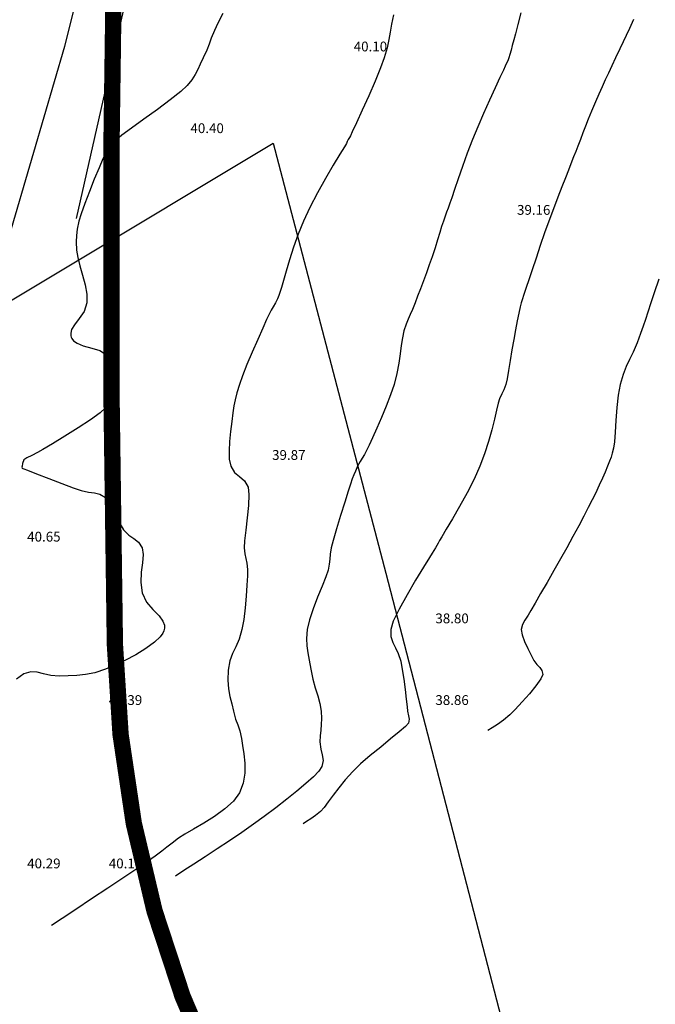
# Model space of a CAD drawing. Units: metres. Extents: x -132977 to -20998, y -286672 to -218598.
# Drawn here: x -23086 to -23047, y -285234 to -285174 of the extents above; entities that cross this region are included whole.
import ezdxf

# ---------------------------------------------------------------- set-up
doc = ezdxf.new("R2010")
doc.units = ezdxf.units.M
doc.header["$LTSCALE"] = 3
doc.header["$PDMODE"] = 1
doc.linetypes.add('3.2-AAT.UP12.NDTB PP_PP-Planta Geral do PP$0$PHANTOMX2', pattern=[5, 2.5, -0.5, 0.5, -0.5, 0.5, -0.5])
doc.layers.get('0').update_dxf_attribs({"lineweight": 0})
doc.layers.add('0 xref levantamento novo', color=7, linetype='Continuous', lineweight=0)
doc.layers.add('0 xref pp', color=7, linetype='Continuous', lineweight=0)
doc.layers.add('3.2-AAT.UP12.NDTB PP_PP-Planta Geral do PP$0$LOT-Limite da área de intervencao do PU da UP12', color=1, linetype='3.2-AAT.UP12.NDTB PP_PP-Planta Geral do PP$0$PHANTOMX2', lineweight=100, true_color=0xff0000)
doc.layers.add('POOC_PROT_PMarinha$0$POOC', color=5, linetype='Continuous', lineweight=30, true_color=0x0000ff)
for name, color, linetype in [('NDTB_final$0$CAMINHOS', 250, 'Continuous'), ('NDTB_final$0$Cotas1', 250, 'Continuous'), ('NDTB_final$0$CURVAS_DE_NIVEL_MESTRAS', 250, 'Continuous'), ('NDTB_final$0$CURVAS_DE_NIVEL_SECUNDARIAS', 250, 'Continuous'), ('NDTB_final$0$Pontos 3D', 250, 'Continuous')]:
    doc.layers.add(name, color=color, linetype=linetype)
doc.styles.add('NDTB_final$0$Standard', font='simplex.shx')

# ---------------------------------------------------------------- blocks, each defined once
blk = doc.blocks.new('3.2-AAT.UP12.NDTB PP_PP-Planta Geral do PP')
at = {"layer": '3.2-AAT.UP12.NDTB PP_PP-Planta Geral do PP$0$LOT-Limite da área de intervencao do PU da UP12', "ltscale": 0.0002, "const_width": 1, "flags": 128}
blk.add_lwpolyline([(-24794.855, -286214.428, -0.005944), (-24844.109, -286147.585), (-24859.706, -286122.981), (-24871.681, -286107.622), (-24882.353, -286091.629), (-24892.59, -286078.809), (-24900.234, -286065.918), (-24912.656, -286048.253), (-24927.07, -286026.021), (-24937.742, -286010.438), (-24952.107, -285992.806), (-24960.726, -285978.453), (-24977.154, -285960.405), (-24994.353, -285936.533), (-25012.533, -285910.06), (-25021.973, -285882.176), (-25025.254, -285860.45), (-25031.821, -285840.357), (-25040.851, -285824.365), (-25051.112, -285806.322), (-25058.5, -285789.509), (-25070.454, -285772.927), (-25085.23, -285748.733), (-25092.208, -285740.532), (-25104.11, -285730.28), (-25117.655, -285725.359), (-25137.356, -285714.698), (-25151.722, -285708.547, -0.249088), (-25192.414, -285651.328), (-25198.981, -285629.595), (-25207.277, -285602.063), (-25217.861, -285578.747), (-25224.081, -285558.085), (-25229.827, -285546.193), (-25240.498, -285537.582), (-25255.274, -285531.021), (-25272.513, -285518.309), (-25299.192, -285503.957), (-25330.796, -285482.633), (-25358.048, -285459.422), (-25379.413, -285440.992), (-25391.726, -285429.92), (-25395.809, -285418.416), (-25399.503, -285376.179), (-25407.734, -285346.491), (-25413.48, -285319.427), (-25417.174, -285313.276), (-25418.025, -285316.358), (-25438.829, -285329.522), (-25470.473, -285336.51), (-25472.654, -285314.717), (-25479.84, -285288.612), (-25486, -285245.839), (-25490.118, -285228.271), (-25497.503, -285200.894), (-25504.592, -285170.656), (-25506.228, -285153.222), (-25508.41, -285131.893), (-25513.591, -285109.01), (-25517.954, -285087.489), (-25523.698, -285061.748), (-25526.698, -285032.599), (-25524.956, -284997.511), (-25516.221, -284970.427, -0.412878), (-25552.018, -284933.55, 0.045711), (-25548.604, -284926.133), (-25531.715, -284897.98, -0.436566), (-25493.331, -284887.894), (-25448.789, -284903.068, 0.069812), (-25391.918, -284900.058), (-25374.968, -284895.795, -0.027027), (-25349.062, -284895.071, 0.064029), (-25330.247, -284895.071, 0.089225), (-25297.716, -284889.611), (-25265.404, -284876.506, 0.02643), (-25228.537, -284867.184, 0.019648), (-25189.507, -284857.595, -0.114759), (-25173.191, -284853.12, -0.209251), (-25150.356, -284863.103), (-25117.014, -284918.087, -0.061743), (-25093.209, -284962.856, 0.082934), (-25078.65, -284991.673, 0.14072), (-25065.492, -285018.531), (-25055.404, -285019.475), (-25002.81, -285025.472, -0.058427), (-24971.477, -285042.302, -0.004998), (-24955.419, -285049.738, -0.008168), (-24937.011, -285058.349), (-24913.999, -285064.827, 0.181177), (-24897.931, -285067.235, 0.147798), (-24856.956, -285053.589, 0.086136), (-24876.64, -285031.916), (-24896.324, -285019.475, -0.624366), (-24897.729, -284992.713, 0.470126), (-24883.443, -284920.174, -0.049408), (-24910.344, -284860.835), (-24937.819, -284783.215, 0.020786), (-24960.615, -284713.155, 0.132258), (-24814.321, -284676.137, -0.043871), (-24747.056, -284629.597, 0.006444), (-24699.13, -284650.477, -0.067567), (-24682.533, -284660.832), (-24675.617, -284664.978, 0.10107), (-24640.209, -284676.033, -0.119126), (-24603.318, -284688.536), (-24555.253, -284712.167, -0.000035), (-24527.147, -284718.81), (-24493.142, -284723.422, 0.114222), (-24461.607, -284719.276), (-24434.122, -284720.133), (-24406.183, -284746.388), (-24385.475, -284727.754), (-24286.626, -284818.332), (-24261.28, -284849.369, 0.206368), (-24147.799, -284909.728), (-24147.557, -284909.196), (-24146, -284900.114), (-24145.481, -284870.794), (-24148.076, -284820.196), (-24148.595, -284790.876), (-24147.557, -284771.415), (-24145.025, -284752.402), (-24143.192, -284740.132), (-24141.156, -284728.623), (-24137.902, -284713.21), (-24135.359, -284701.447), (-24131.652, -284691.866), (-24127.59, -284683.349), (-24120.434, -284672.198), (-24115.612, -284664.392), (-24109.166, -284655.421), (-24098.157, -284645.539), (-24093.184, -284640.015), (-24086.335, -284633.326), (-24080.195, -284627.245), (-24074.003, -284617.919), (-24066.847, -284607.782), (-24060.908, -284596.984), (-24057.15, -284588.265), (-24056.132, -284581.369), (-24054.706, -284571.99), (-24052.367, -284561.038), (-24048.506, -284548.465), (-24045.862, -284536.804), (-24042.304, -284522.709), (-24039.964, -284510.541), (-24039.803, -284496.749, 0.146868), (-24001.485, -284481.988, -0.04974), (-23942.556, -284444.617, 0.077306), (-23920.378, -284428.781, -0.109774), (-23878.558, -284402.811, 0.033875), (-23856.38, -284393.31, -0.101473), (-23803.787, -284378.741, -0.087561), (-23768.303, -284382.542, -0.1239), (-23722.68, -284409.145), (-23717.585, -284418.224), (-23715.214, -284424.278), (-23709.869, -284438.523), (-23707.341, -284443.256), (-23696.063, -284461.888), (-23687.411, -284475.126), (-23676.726, -284488.268), (-23668.421, -284498.455), (-23656.512, -284509.975), (-23646.173, -284519.507), (-23635.489, -284532.954), (-23628.342, -284539.48), (-23623.223, -284543.966), (-23615.577, -284553.593), (-23605.844, -284562.159), (-23591.785, -284568.247), (-23575.932, -284568.953), (-23556.409, -284565.909), (-23548.349, -284564.929), (-23540.913, -284564.71), (-23532.384, -284564.273), (-23524.948, -284564.273), (-23515.981, -284566.459), (-23508.326, -284569.957), (-23502.164, -284575.874), (-23496.236, -284582.142), (-23489.902, -284588.41), (-23482.2, -284596.055), (-23473.887, -284603.397), (-23466.026, -284609.01), (-23454.963, -284616.743), (-23442.838, -284621.629), (-23426.796, -284627.418), (-23416.689, -284631.609), (-23419.314, -284621.115), (-23422.157, -284608.654), (-23424.782, -284594.224), (-23427.015, -284579.75), (-23428.98, -284556.418), (-23430.867, -284541.167), (-23432.583, -284519.361), (-23433.748, -284500.216), (-23434.186, -284477.042), (-23435.061, -284455.398), (-23435.708, -284439.923), (-23438.012, -284426.316), (-23364.036, -284396.477, -0.050137), (-23313.978, -284381.908, -0.175834), (-23283.563, -284386.976, 0.225914), (-23265.187, -284388.243), (-23229.07, -284369.24), (-23143.999, -284324.573), (-23114.072, -284379.014, 0.035582), (-23092.758, -284419.684, -0.013822), (-23071.619, -284458.949, -0.010425), (-23003.714, -284588.524), (-22986.705, -284613.7), (-22956.994, -284658.674), (-22932.848, -284701.811), (-22938.768, -284718.087, 0.00056), (-22944.715, -284766.339, 0.019573), (-22947.47, -284821.966, -0.082448), (-22948.386, -284868.814, -0.085367), (-22956.465, -284907.649, 0.003043), (-22953.781, -284931.065, 0.043992), (-22986.043, -284957.373, 0.100408), (-23021.629, -285001.195, 0.023315), (-23065.981, -285096.57, 0.092303), (-23080.422, -285166.168, 0.010249), (-23080.422, -285212.052, 0.149637), (-23068.56, -285248.14, -0.061612), (-23048.962, -285284.743, -0.137507), (-23038.132, -285398.163, -0.028772), (-23044.321, -285423.94, 0.311247), (-23009.767, -285531.689, -0.027206), (-22908.683, -285618.816)], format="xyb", dxfattribs=at)
blk = doc.blocks.new('POOC_PROT_PMarinha')
at = {"layer": 'POOC_PROT_PMarinha$0$POOC', "color": 5, "true_color": 0x0000ff}
blk.add_lwpolyline([(-23237.99, -285327.1061), (-23229.9112, -285315.5434), (-23183.819, -285262.8572), (-23135.8669, -285220.4299), (-23070.7271, -285181.3668), (-23063.8362, -285207.6734), (-23056.3364, -285236.547), (-23046.9145, -285265.4386), (-23031.7748, -285296.9453), (-23012.1652, -285327.2131)], dxfattribs=at)
blk = doc.blocks.new('*U106')
at = {"color": 0, "linetype": 'ByBlock', "lineweight": -2}
blk.add_point((0, 0), dxfattribs=at)
blk = doc.blocks.new('NDTB_final')
at = {"layer": 'NDTB_final$0$CAMINHOS', "flags": 128}
for points in [[(-23082.78, -285185.972), (-23079.905, -285173.266), (-23076.302, -285159.995), (-23073.879, -285151.07), (-23073.198, -285147.747)], [(-23128.687, -285151.467), (-23125.977, -285150.322), (-23122.981, -285150.139), (-23119.581, -285150.946), (-23116.515, -285152.305), (-23112.267, -285154.187), (-23108.842, -285155.351), (-23104.524, -285156.514), (-23099.874, -285157.334), (-23094.436, -285158.285), (-23088.546, -285159.315), (-23083.657, -285159.771), (-23080.726, -285159.393), (-23079.436, -285158.652), (-23079.728, -285161.55), (-23082.038, -285169.527), (-23083.512, -285175.448), (-23085.41, -285181.938), (-23087.021, -285187.445)]]:
    blk.add_lwpolyline(points, dxfattribs=at)
at = {"layer": 'NDTB_final$0$CURVAS_DE_NIVEL_MESTRAS', "linetype": 'Continuous', "lineweight": -3, "elevation": 40, "flags": 128}
blk.add_lwpolyline([(-23063.368, -285173.506), (-23063.485, -285174.077), (-23063.565, -285174.562), (-23063.642, -285175.024), (-23063.75, -285175.527), (-23063.922, -285176.132), (-23064.148, -285176.748), (-23064.483, -285177.557), (-23064.875, -285178.457), (-23065.274, -285179.345), (-23065.627, -285180.118), (-23065.885, -285180.671), (-23065.994, -285180.903), (-23066.062, -285181.017), (-23066.131, -285181.132), (-23066.187, -285181.255), (-23066.244, -285181.382), (-23066.362, -285181.577), (-23066.645, -285182.042), (-23067.045, -285182.712), (-23067.516, -285183.521), (-23068.009, -285184.404), (-23068.478, -285185.296), (-23068.873, -285186.132), (-23069.199, -285186.931), (-23069.485, -285187.731), (-23069.733, -285188.495), (-23069.938, -285189.185), (-23070.102, -285189.763), (-23070.221, -285190.191), (-23070.294, -285190.432), (-23070.389, -285190.686), (-23070.469, -285190.886), (-23070.584, -285191.132), (-23070.719, -285191.381), (-23070.848, -285191.591), (-23070.994, -285191.861), (-23071.129, -285192.151), (-23071.37, -285192.682), (-23071.677, -285193.374), (-23072.012, -285194.145), (-23072.336, -285194.916), (-23072.611, -285195.605), (-23072.798, -285196.132), (-23072.952, -285196.646), (-23073.06, -285197.06), (-23073.137, -285197.444), (-23073.2, -285197.868), (-23073.263, -285198.401), (-23073.335, -285199.014), (-23073.399, -285199.615), (-23073.432, -285200.183), (-23073.414, -285200.696), (-23073.323, -285201.132), (-23073.092, -285201.514), (-23072.79, -285201.77), (-23072.49, -285202.025), (-23072.269, -285202.407), (-23072.215, -285202.867), (-23072.244, -285203.531), (-23072.32, -285204.293), (-23072.412, -285205.05), (-23072.486, -285205.698), (-23072.51, -285206.132), (-23072.469, -285206.502), (-23072.405, -285206.788), (-23072.342, -285207.075), (-23072.306, -285207.444), (-23072.308, -285207.842), (-23072.332, -285208.408), (-23072.378, -285209.082), (-23072.446, -285209.802), (-23072.534, -285210.506), (-23072.644, -285211.132), (-23072.813, -285211.721), (-23073.012, -285212.184), (-23073.21, -285212.6), (-23073.377, -285213.052), (-23073.483, -285213.621), (-23073.506, -285214.228), (-23073.462, -285214.758), (-23073.373, -285215.236), (-23073.265, -285215.685), (-23073.16, -285216.132), (-23073.029, -285216.605), (-23072.89, -285216.967), (-23072.762, -285217.33), (-23072.667, -285217.805), (-23072.6, -285218.233), (-23072.519, -285218.743), (-23072.46, -285219.311), (-23072.461, -285219.914), (-23072.558, -285220.529), (-23072.79, -285221.132), (-23073.158, -285221.631), (-23073.688, -285222.11), (-23074.315, -285222.561), (-23074.976, -285222.974), (-23075.606, -285223.34), (-23076.141, -285223.65), (-23076.518, -285223.894), (-23076.923, -285224.206), (-23077.234, -285224.453), (-23077.548, -285224.698), (-23077.958, -285225.001), (-23078.361, -285225.279), (-23079.027, -285225.73), (-23079.881, -285226.303), (-23080.846, -285226.947), (-23081.846, -285227.614), (-23082.805, -285228.253), (-23083.648, -285228.815), (-23084.297, -285229.249)], dxfattribs=at)
at = {"layer": 'NDTB_final$0$CURVAS_DE_NIVEL_SECUNDARIAS', "linetype": 'Continuous', "lineweight": -3, "flags": 128}
for points, elevation in [([(-23055.56, -285173.381), (-23055.748, -285174.096), (-23055.897, -285174.673), (-23055.994, -285175.043), (-23056.084, -285175.383), (-23056.159, -285175.679), (-23056.225, -285175.929), (-23056.287, -285176.132), (-23056.361, -285176.321), (-23056.429, -285176.468), (-23056.515, -285176.653), (-23056.623, -285176.885), (-23056.838, -285177.344), (-23057.132, -285177.976), (-23057.477, -285178.725), (-23057.842, -285179.538), (-23058.2, -285180.359), (-23058.52, -285181.132), (-23058.847, -285181.98), (-23059.142, -285182.795), (-23059.4, -285183.543), (-23059.616, -285184.189), (-23059.785, -285184.699), (-23059.901, -285185.039), (-23060.015, -285185.346), (-23060.106, -285185.584), (-23060.196, -285185.823), (-23060.305, -285186.132), (-23060.41, -285186.454), (-23060.525, -285186.834), (-23060.658, -285187.27), (-23060.812, -285187.762), (-23060.994, -285188.309), (-23061.165, -285188.798), (-23061.346, -285189.297), (-23061.53, -285189.792), (-23061.71, -285190.272), (-23061.882, -285190.723), (-23062.039, -285191.132), (-23062.201, -285191.531), (-23062.34, -285191.844), (-23062.466, -285192.13), (-23062.589, -285192.448), (-23062.718, -285192.856), (-23062.812, -285193.274), (-23062.882, -285193.742), (-23062.948, -285194.261), (-23063.03, -285194.831), (-23063.149, -285195.455), (-23063.323, -285196.132), (-23063.536, -285196.773), (-23063.799, -285197.462), (-23064.087, -285198.154), (-23064.375, -285198.81), (-23064.639, -285199.386), (-23064.853, -285199.841), (-23064.994, -285200.132), (-23065.145, -285200.417), (-23065.276, -285200.631), (-23065.407, -285200.847), (-23065.556, -285201.132), (-23065.692, -285201.427), (-23065.792, -285201.667), (-23065.883, -285201.914), (-23065.994, -285202.23), (-23066.132, -285202.65), (-23066.346, -285203.329), (-23066.596, -285204.143), (-23066.843, -285204.965), (-23067.046, -285205.67), (-23067.167, -285206.132), (-23067.233, -285206.515), (-23067.26, -285206.818), (-23067.29, -285207.121), (-23067.364, -285207.502), (-23067.5, -285207.904), (-23067.73, -285208.474), (-23068.007, -285209.146), (-23068.284, -285209.856), (-23068.51, -285210.54), (-23068.641, -285211.132), (-23068.685, -285211.686), (-23068.672, -285212.134), (-23068.614, -285212.548), (-23068.526, -285213), (-23068.423, -285213.561), (-23068.297, -285214.159), (-23068.147, -285214.69), (-23067.997, -285215.18), (-23067.87, -285215.653), (-23067.789, -285216.132), (-23067.766, -285216.576), (-23067.782, -285216.95), (-23067.817, -285217.288), (-23067.851, -285217.627), (-23067.863, -285218.001), (-23067.809, -285218.442), (-23067.719, -285218.8), (-23067.674, -285219.136), (-23067.756, -285219.513), (-23067.937, -285219.792), (-23068.267, -285220.143), (-23068.72, -285220.554), (-23069.272, -285221.014), (-23069.898, -285221.511), (-23070.572, -285222.032), (-23071.271, -285222.567), (-23071.926, -285223.05), (-23072.643, -285223.552), (-23073.395, -285224.059), (-23074.155, -285224.558), (-23074.894, -285225.036), (-23075.586, -285225.48), (-23076.202, -285225.878), (-23076.716, -285226.216)], 39.5), ([(-23048.653, -285173.791), (-23048.904, -285174.336), (-23049.107, -285174.767), (-23049.295, -285175.159), (-23049.5, -285175.589), (-23049.755, -285176.132), (-23049.985, -285176.624), (-23050.196, -285177.071), (-23050.394, -285177.494), (-23050.588, -285177.915), (-23050.786, -285178.354), (-23050.994, -285178.832), (-23051.231, -285179.396), (-23051.429, -285179.887), (-23051.601, -285180.328), (-23051.758, -285180.736), (-23051.912, -285181.132), (-23052.075, -285181.551), (-23052.201, -285181.878), (-23052.326, -285182.206), (-23052.488, -285182.626), (-23052.637, -285183.006), (-23052.827, -285183.481), (-23053.049, -285184.039), (-23053.297, -285184.673), (-23053.565, -285185.374), (-23053.845, -285186.132), (-23054.101, -285186.849), (-23054.367, -285187.621), (-23054.629, -285188.395), (-23054.871, -285189.117), (-23055.076, -285189.735), (-23055.228, -285190.197), (-23055.311, -285190.449), (-23055.397, -285190.692), (-23055.466, -285190.885), (-23055.539, -285191.132), (-23055.6, -285191.387), (-23055.68, -285191.766), (-23055.776, -285192.24), (-23055.882, -285192.784), (-23055.994, -285193.369), (-23056.106, -285194), (-23056.214, -285194.655), (-23056.315, -285195.272), (-23056.407, -285195.785), (-23056.487, -285196.132), (-23056.608, -285196.45), (-23056.733, -285196.693), (-23056.869, -285197.007), (-23056.943, -285197.269), (-23057.043, -285197.692), (-23057.173, -285198.246), (-23057.337, -285198.898), (-23057.538, -285199.617), (-23057.779, -285200.372), (-23058.065, -285201.132), (-23058.424, -285201.925), (-23058.852, -285202.765), (-23059.308, -285203.594), (-23059.747, -285204.356), (-23060.128, -285204.995), (-23060.406, -285205.454), (-23060.539, -285205.677), (-23060.63, -285205.851), (-23060.702, -285205.992), (-23060.779, -285206.132), (-23060.886, -285206.297), (-23060.994, -285206.461), (-23061.159, -285206.723), (-23061.523, -285207.308), (-23062.006, -285208.103), (-23062.529, -285208.996), (-23063.011, -285209.873), (-23063.372, -285210.622), (-23063.532, -285211.132), (-23063.517, -285211.564), (-23063.407, -285211.913), (-23063.242, -285212.239), (-23063.065, -285212.601), (-23062.919, -285213.057), (-23062.821, -285213.565), (-23062.73, -285214.17), (-23062.648, -285214.8), (-23062.579, -285215.385), (-23062.528, -285215.853), (-23062.499, -285216.132), (-23062.447, -285216.404), (-23062.405, -285216.623), (-23062.448, -285216.859), (-23062.621, -285217.055), (-23063.004, -285217.389), (-23063.533, -285217.823), (-23064.145, -285218.321), (-23064.779, -285218.845), (-23065.371, -285219.357), (-23065.858, -285219.822), (-23066.311, -285220.321), (-23066.708, -285220.809), (-23067.054, -285221.267), (-23067.354, -285221.673), (-23067.614, -285222.01), (-23067.838, -285222.256), (-23068.145, -285222.515), (-23068.432, -285222.717), (-23068.686, -285222.876), (-23068.891, -285223.01)], 39), ([(-23073.815, -285173.416), (-23074.111, -285174.008), (-23074.327, -285174.465), (-23074.521, -285174.933), (-23074.658, -285175.304), (-23074.8, -285175.672), (-23075.009, -285176.132), (-23075.192, -285176.522), (-23075.345, -285176.854), (-23075.505, -285177.162), (-23075.708, -285177.477), (-23075.994, -285177.831), (-23076.393, -285178.199), (-23077.036, -285178.707), (-23077.821, -285179.293), (-23078.644, -285179.893), (-23079.402, -285180.442), (-23079.992, -285180.876), (-23080.31, -285181.132), (-23080.529, -285181.351), (-23080.691, -285181.533), (-23080.834, -285181.729), (-23080.994, -285181.992), (-23081.151, -285182.313), (-23081.392, -285182.862), (-23081.682, -285183.557), (-23081.985, -285184.315), (-23082.267, -285185.051), (-23082.492, -285185.685), (-23082.625, -285186.132), (-23082.728, -285186.621), (-23082.779, -285187.011), (-23082.789, -285187.406), (-23082.768, -285187.906), (-23082.699, -285188.349), (-23082.563, -285188.875), (-23082.399, -285189.449), (-23082.249, -285190.039), (-23082.151, -285190.611), (-23082.148, -285191.132), (-23082.314, -285191.656), (-23082.602, -285192.09), (-23082.901, -285192.473), (-23083.075, -285192.767), (-23083.13, -285192.992), (-23083.118, -285193.15), (-23083.094, -285193.232), (-23083.059, -285193.311), (-23082.956, -285193.449), (-23082.738, -285193.61), (-23082.361, -285193.763), (-23081.833, -285193.903), (-23081.34, -285194.049), (-23080.994, -285194.266), (-23080.76, -285194.654), (-23080.629, -285195.074), (-23080.568, -285195.443), (-23080.544, -285195.682), (-23080.538, -285195.842), (-23080.555, -285195.972), (-23080.587, -285196.132), (-23080.614, -285196.369), (-23080.666, -285196.736), (-23080.78, -285197.161), (-23080.994, -285197.569), (-23081.322, -285197.867), (-23081.918, -285198.292), (-23082.675, -285198.787), (-23083.485, -285199.293), (-23084.242, -285199.753), (-23084.836, -285200.107), (-23085.161, -285200.299), (-23085.513, -285200.477), (-23085.811, -285200.611), (-23085.994, -285200.735), (-23086.09, -285200.976), (-23086.108, -285201.132), (-23086.113, -285201.191), (-23086.109, -285201.247), (-23086.056, -285201.274), (-23085.994, -285201.298), (-23085.773, -285201.383), (-23085.22, -285201.597), (-23084.477, -285201.882), (-23083.68, -285202.185), (-23082.97, -285202.45), (-23082.484, -285202.622), (-23082.046, -285202.724), (-23081.681, -285202.767), (-23081.345, -285202.843), (-23080.994, -285203.046), (-23080.728, -285203.35), (-23080.511, -285203.754), (-23080.317, -285204.203), (-23080.118, -285204.645), (-23079.888, -285205.026), (-23079.567, -285205.348), (-23079.255, -285205.562), (-23078.976, -285205.785), (-23078.752, -285206.132), (-23078.684, -285206.545), (-23078.73, -285207.05), (-23078.809, -285207.625), (-23078.843, -285208.246), (-23078.752, -285208.89), (-23078.478, -285209.458), (-23078.093, -285209.908), (-23077.709, -285210.298), (-23077.479, -285210.606), (-23077.389, -285210.854), (-23077.382, -285211.035), (-23077.397, -285211.132), (-23077.417, -285211.203), (-23077.487, -285211.35), (-23077.657, -285211.579), (-23077.987, -285211.895), (-23078.524, -285212.292), (-23079.149, -285212.675), (-23079.806, -285213.026), (-23080.439, -285213.327), (-23080.994, -285213.559), (-23081.643, -285213.77), (-23082.22, -285213.887), (-23082.756, -285213.939), (-23083.284, -285213.957), (-23083.835, -285213.973), (-23084.353, -285213.94), (-23084.789, -285213.84), (-23085.181, -285213.744), (-23085.57, -285213.721), (-23085.994, -285213.843), (-23086.447, -285214.17)], 40.5), ([(-23047.113, -285189.677), (-23047.386, -285190.515), (-23047.59, -285191.132), (-23047.781, -285191.703), (-23047.933, -285192.156), (-23048.075, -285192.569), (-23048.236, -285193.019), (-23048.445, -285193.583), (-23048.679, -285194.15), (-23048.897, -285194.609), (-23049.1, -285195.039), (-23049.291, -285195.52), (-23049.471, -285196.132), (-23049.595, -285196.792), (-23049.682, -285197.548), (-23049.744, -285198.325), (-23049.79, -285199.046), (-23049.832, -285199.636), (-23049.88, -285200.018), (-23049.958, -285200.338), (-23050.036, -285200.583), (-23050.129, -285200.825), (-23050.251, -285201.132), (-23050.396, -285201.495), (-23050.56, -285201.874), (-23050.755, -285202.299), (-23050.994, -285202.799), (-23051.191, -285203.197), (-23051.428, -285203.661), (-23051.704, -285204.189), (-23052.017, -285204.778), (-23052.367, -285205.427), (-23052.753, -285206.132), (-23053.126, -285206.801), (-23053.536, -285207.521), (-23053.953, -285208.244), (-23054.348, -285208.925), (-23054.692, -285209.517), (-23054.954, -285209.972), (-23055.107, -285210.245), (-23055.307, -285210.558), (-23055.466, -285210.811), (-23055.538, -285211.132), (-23055.481, -285211.443), (-23055.327, -285211.852), (-23055.124, -285212.294), (-23054.918, -285212.703), (-23054.757, -285213.013), (-23054.583, -285213.265), (-23054.404, -285213.456), (-23054.267, -285213.642), (-23054.222, -285213.875), (-23054.341, -285214.15), (-23054.634, -285214.566), (-23055.035, -285215.059), (-23055.478, -285215.563), (-23055.898, -285216.013), (-23056.231, -285216.345), (-23056.626, -285216.679), (-23056.997, -285216.938), (-23057.323, -285217.143), (-23057.587, -285217.315)], 38.5)]:
    blk.add_lwpolyline(points, dxfattribs=dict(at, elevation=elevation))
at = {"layer": 'NDTB_final$0$Pontos 3D'}
for p in [(-23065.994, -285176.132, 40.104), (-23075.994, -285181.132, 40.399), (-23055.994, -285186.132, 39.162), (-23070.994, -285201.132, 39.871), (-23085.994, -285206.132, 40.646), (-23060.994, -285211.132, 38.801), (-23080.994, -285216.132, 40.394), (-23060.994, -285216.132, 38.863), (-23085.994, -285226.132, 40.287), (-23080.994, -285226.132, 40.158)]:
    blk.add_blockref('*U106', p, dxfattribs=at)
at = {"layer": 'NDTB_final$0$Cotas1', "linetype": 'ByBlock', "char_height": 0.6, "attachment_point": 7, "style": 'NDTB_final$0$Standard'}
for s, insert in [('40.10', (-23065.794, -285175.932, 40.104)), ('40.40', (-23075.794, -285180.932, 40.399)), ('39.16', (-23055.794, -285185.932, 39.162)), ('39.87', (-23070.794, -285200.932, 39.871)), ('40.65', (-23085.794, -285205.932, 40.646)), ('38.80', (-23060.794, -285210.932, 38.801)), ('40.39', (-23080.794, -285215.932, 40.394)), ('38.86', (-23060.794, -285215.932, 38.863)), ('40.29', (-23085.794, -285225.932, 40.287)), ('40.16', (-23080.794, -285225.932, 40.158))]:
    blk.add_mtext(s, dxfattribs=dict(at, insert=insert))

msp = doc.modelspace()

# ---------------------------------------------------------------- block references
at = {"ltscale": 0.01}
msp.add_blockref('POOC_PROT_PMarinha', (0, 0), dxfattribs=at)
at = {"layer": '0 xref levantamento novo', "ltscale": 0.01}
msp.add_blockref('NDTB_final', (0, 0), dxfattribs=at)
at = {"layer": '0 xref pp', "ltscale": 0.01}
msp.add_blockref('3.2-AAT.UP12.NDTB PP_PP-Planta Geral do PP', (0, 0), dxfattribs=at)

doc.saveas('drawing.dxf')
